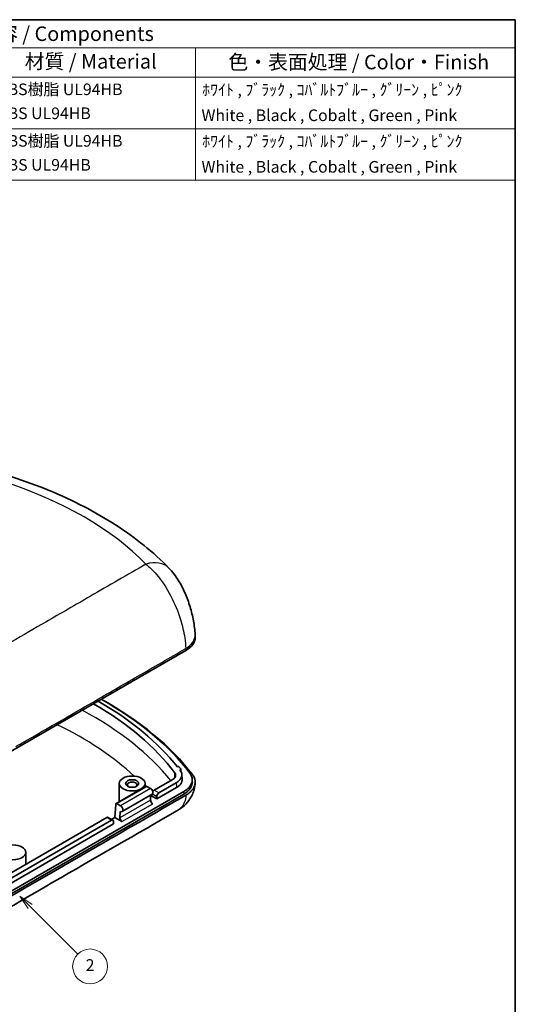
# Model space of a CAD drawing. Units: millimetres. Extents: x 0 to 2180, y 0 to 422.
# Drawn here: x 306 to 391, y 112 to 281 of the extents above; entities that cross this region are included whole.
import ezdxf

# ---------------------------------------------------------------- set-up
doc = ezdxf.new("R2010")
doc.units = ezdxf.units.MM
for name, color, linetype, lineweight in [('Border (ISO)', 7, 'Continuous', 35), ('Symbol (ISO)', 7, 'Continuous', 18), ('Visible (ISO)', 7, 'Continuous', 35), ('Visible Narrow (ISO)', 7, 'Continuous', 25)]:
    doc.layers.add(name, color=color, linetype=linetype, lineweight=lineweight)
doc.layers.add('Symbol (TK)', color=100, linetype='Continuous', lineweight=18, true_color=0x00ff3f)
doc.styles.add('Note Text (TK)', font='txt')
doc.styles.add('Note Text (TK2)', font='txt')

# ---------------------------------------------------------------- blocks, each defined once
blk = doc.blocks.new('図面枠 tk図枠')
at = {"layer": 'Border (ISO)'}
for p, q in [((14.5, 289), (405.5, 289)), ((405.5, 289), (405.5, 8))]:
    blk.add_line(p, q, dxfattribs=at)
blk = doc.blocks.new('構成内容 _ Components')
at = {"layer": 'Symbol (ISO)'}
for p, q in [((405.5, 289), (245.5, 289)), ((245.5, 289), (245.5, 284.16)), ((405.5, 289), (405.5, 284.16)), ((405.5, 284.16), (245.5, 284.16)), ((245.5, 284.16), (245.5, 279.12)), ((260.5, 284.16), (260.5, 279.12)), ((295.5, 284.16), (295.5, 279.12)), ((315.5, 284.16), (315.5, 279.12)), ((350.5, 284.16), (350.5, 279.12)), ((405.5, 284.16), (405.5, 279.12)), ((405.5, 279.12), (245.5, 279.12)), ((245.5, 279.12), (245.5, 261.39)), ((260.5, 279.12), (260.5, 261.39)), ((295.5, 279.12), (295.5, 261.39)), ((315.5, 279.12), (315.5, 261.39)), ((350.5, 279.12), (350.5, 261.39)), ((405.5, 279.12), (405.5, 261.39)), ((405.5, 270.25), (245.5, 270.25)), ((405.5, 261.39), (245.5, 261.39))]:
    blk.add_line(p, q, dxfattribs=at)
at = {"layer": 'Symbol (ISO)', "color": 7, "attachment_point": 7}
for s, insert, char_height, style in [('構成内容 / Components', (306.31, 284.56), 2.5, 'Note Text (TK)'), ('No.', (250.76, 280.38), 2.5, 'Note Text (TK)'), ('名称 / Part name', (264.42, 279.79), 2.5, 'Note Text (TK)'), ('数量 / Pcs', (296.97, 279.76), 2.5, 'Note Text (TK)'), ('材質 / Material', (321.12, 279.8), 2.5, 'Note Text (TK)'), ('色・表面処理 / Color・Finish', (356.15, 279.69), 2.5, 'Note Text (TK)'), ('1', (252.6, 275.91), 2, 'Note Text (TK2)'), ('上カバー', (261.72, 275.55), 2, 'Note Text (TK2)'), ('1', (305.1, 275.91), 2, 'Note Text (TK2)'), ('ABS樹脂 UL94HB', (316.54, 275.4), 2, 'Note Text (TK2)'), ('ﾎﾜｲﾄ , ﾌﾞﾗｯｸ , ｺﾊﾞﾙﾄﾌﾞﾙｰ , ｸﾞﾘｰﾝ , ﾋﾟﾝｸ', (351.64, 275.33), 2, 'Note Text (TK2)'), ('Top cover', (261.59, 270.84), 2, 'Note Text (TK2)'), ('ABS UL94HB', (316.54, 271.28), 2, 'Note Text (TK2)'), ('White , Black , Cobalt , Green , Pink', (351.53, 270.94), 2, 'Note Text (TK2)'), ('2', (252.42, 267.04), 2, 'Note Text (TK2)'), ('下カバー', (261.74, 266.63), 2, 'Note Text (TK2)'), ('1', (305.1, 267.05), 2, 'Note Text (TK2)'), ('ABS樹脂 UL94HB', (316.54, 266.54), 2, 'Note Text (TK2)'), ('ﾎﾜｲﾄ , ﾌﾞﾗｯｸ , ｺﾊﾞﾙﾄﾌﾞﾙｰ , ｸﾞﾘｰﾝ , ﾋﾟﾝｸ', (351.64, 266.47), 2, 'Note Text (TK2)'), ('Bottom cover', (261.72, 262.37), 2, 'Note Text (TK2)'), ('ABS UL94HB', (316.54, 262.41), 2, 'Note Text (TK2)'), ('White , Black , Cobalt , Green , Pink', (351.53, 262.07), 2, 'Note Text (TK2)')]:
    blk.add_mtext(s, dxfattribs=dict(at, insert=insert, char_height=char_height, style=style))
blk = doc.blocks.new('バルーン2')
at = {"layer": 'Symbol (TK)', "color": 100, "true_color": 0x00ff40}
for p, q in [((322.05, 136.5), (320.28, 138.27)), ((322.4, 136.85), (320.28, 138.27)), ((320.28, 138.27), (321.7, 136.14)), ((322.05, 136.5), (330.25, 128.29))]:
    blk.add_line(p, q, dxfattribs=at)
at = {"layer": 'Symbol (TK)'}
blk.add_circle((332.37, 126.18), 3, dxfattribs=at)
at = {"layer": 'Symbol (TK)', "color": 7, "insert": (332.37, 126.16), "char_height": 2, "attachment_point": 5, "style": 'Note Text (TK2)'}
blk.add_mtext('2', dxfattribs=at)

msp = doc.modelspace()

# ---------------------------------------------------------------- linework, layer by layer
at = {"layer": 'Visible (ISO)'}
for p, q in [((335.9511, 174.8674), (335.933, 175.2257)), ((291.1612, 147.5997), (334.3434, 172.5309)), ((332.9007, 152.4818), (332.9876, 152.532)), ((333.4501, 152.0395), (333.3091, 151.9581)), ((333.4997, 151.6797), (333.4793, 152.082)), ((333.6923, 150.3422), (333.6507, 151.1632)), ((322.3408, 146.1857), (327.4978, 149.1631)), ((322.8873, 149.6488), (322.8534, 146.4816)), ((327.3174, 149.6488), (327.3236, 149.0625)), ((327.6457, 149.147), (328.2443, 148.8013)), ((332.0011, 150.2828), (328.8923, 148.4879)), ((329.6864, 148.0294), (332.6861, 149.7613)), ((335.4305, 150.3664), (335.4513, 149.9559)), ((290.7953, 123.316), (333.969, 148.2423)), ((290.8076, 122.9006), (333.9897, 147.8318)), ((323.3664, 144.8023), (328.5696, 147.8064)), ((328.2719, 146.776), (328.246, 147.6196)), ((328.5015, 147.4743), (328.2548, 147.3319)), ((328.5015, 147.4743), (328.5198, 147.7777)), ((329.3449, 146.9873), (328.5015, 147.4743)), ((332.7277, 148.9403), (329.3449, 146.9873)), ((329.3449, 146.9873), (329.3449, 147.4245)), ((322.1375, 143.8), (322.2738, 146.0539)), ((322.493, 146.1721), (323.0917, 145.8264)), ((322.9933, 143.7284), (323.0267, 144.8499)), ((323.0267, 144.8499), (323.062, 144.8295)), ((320.7354, 143.7785), (297.0725, 130.1167)), ((321.9203, 142.7007), (297.5251, 128.6161)), ((297.8666, 129.6582), (321.5295, 143.3201)), ((321.7831, 143.3427), (320.9818, 143.8054)), ((322.1375, 143.8), (321.5643, 143.4691)), ((321.9203, 142.7007), (321.8948, 143.1232)), ((323.3345, 143.1089), (322.1375, 143.8)), ((306.8113, 137.8096), (306.8333, 135.7521))]:
    msp.add_line(p, q, dxfattribs=at)
for centre, major_axis, ratio, start_param, end_param in [((271.3622, 136.1687), (66.5921, 0), 0.57735027, 0.41095994, 0.78539816), ((271.3622, 136.1687), (67.7151, 0), 0.57735027, 0.43043263, 0.78539816), ((271.3622, 135.3522), (69.4825, 0), 0.57735027, 0.41262558, 0.79979077), ((271.3622, 134.944), (70, 0), 0.57735027, 0.4130887, 0.80682838), ((271.3622, 136.1687), (67.9651, 0), 0.57735027, 0.41817737, 0.42968161), ((271.3622, 136.1687), (67.7151, 0), 0.57735027, 0.41335139, 0.41574247), ((325.1023, 149.396), (-0.8367, 0), 0.57735027, 2.5120599, 6.91271806), ((327.6531, 148.9063), (-0.1576, 0.2554), 0.55686057, 5.48151082, 6.26690899), ((328.2591, 148.32), (0.3151, -0.5108), 0.55686057, 6.26690899, 8.62310348), ((328.8799, 148.0868), (-0.2626, -0.4256), 0.55686057, 3.94326714, 4.67114745), ((329.6987, 147.614), (0.2364, 0.4408), 0.59713441, 0.76668294, 2.30257268), ((322.4856, 145.9228), (0.1418, -0.2645), 0.59713441, 2.37490972, 3.91079946), ((323.0768, 145.328), (-0.2837, 0.5289), 0.59713441, 2.37490972, 5.51650237), ((328.6255, 146.5719), (-0.2626, 0.4256), 0.55686057, 0.76912184, 2.33991817), ((320.7231, 143.3774), (-0.2626, -0.4256), 0.55686057, 3.15786897, 3.94326714), ((321.5419, 142.9047), (0.2364, 0.4408), 0.59713441, 5.5139785, 7.04986825), ((323.3469, 143.5243), (0.2364, -0.4408), 0.59713441, 3.94570604, 5.51650237)]:
    msp.add_ellipse(centre, major_axis=major_axis, ratio=ratio, start_param=start_param, end_param=end_param, dxfattribs=at)
for centre, major_axis in [((325.1023, 149.6409), (2.2151, 0)), ((325.1023, 149.6409), (1.1393, 0)), ((304.5962, 137.8017), (2.2151, 0))]:
    msp.add_ellipse(centre, major_axis=major_axis, ratio=0.57735027, dxfattribs=at)
for points, knots in [([(331.4252, 186.6856), (330.1074, 188.0463), (328.6756, 189.3488), (325.6055, 191.8314), (323.9671, 193.0116), (320.5043, 195.2444), (318.6798, 196.2969), (314.8654, 198.2688), (312.8756, 199.1882), (308.7522, 200.8879), (306.6188, 201.6683), (304.425, 202.3764)], [1.295214122, 1.295214122, 1.295214122, 1.295214122, 1.405447004, 1.405447004, 1.515679886, 1.515679886, 1.625912768, 1.625912768, 1.73614565, 1.73614565, 1.846378531, 1.846378531, 1.846378531, 1.846378531]), ([(335.933, 175.2257), (335.8927, 176.0227), (335.7931, 176.8173), (335.4991, 178.4198), (335.3038, 179.2256), (334.8216, 180.8221), (334.5348, 181.6119), (333.8624, 183.1497), (333.4776, 183.8974), (332.5756, 185.3363), (332.0613, 186.0287), (331.4252, 186.6856)], [0, 0, 0, 0, 0.188615845, 0.188615845, 0.37723169, 0.37723169, 0.565847535, 0.565847535, 0.75446338, 0.75446338, 0.943079225, 0.943079225, 0.943079225, 0.943079225]), ([(334.3434, 172.5309), (334.8498, 172.8233), (335.2524, 173.1699), (335.8044, 173.9326), (335.9488, 174.3413), (335.9538, 174.7921), (335.953, 174.8298), (335.9511, 174.8674)], [0, 0, 0, 0, 0.214826767, 0.214826767, 0.429517797, 0.429517797, 0.449102936, 0.449102936, 0.449102936, 0.449102936]), ([(332.9876, 152.532), (332.9968, 152.5373), (333.0078, 152.5415), (333.0318, 152.5473), (333.0447, 152.5489), (333.0707, 152.5489), (333.0836, 152.5475), (333.1077, 152.5419), (333.1187, 152.5378), (333.1368, 152.5276), (333.144, 152.5217), (333.1491, 152.5152)], [0, 0, 0, 0, 0.0039126285, 0.0039126285, 0.0078174312, 0.0078174312, 0.0117175035, 0.0117175035, 0.0156186716, 0.0156186716, 0.0193173015, 0.0193173015, 0.0193173015, 0.0193173015]), ([(332.0011, 150.2828), (332.1806, 150.3864), (332.3234, 150.5093), (332.5191, 150.7797), (332.5703, 150.9246), (332.5728, 151.1494), (332.5595, 151.2276), (332.5049, 151.3811), (332.4639, 151.456), (332.4097, 151.5279)], [0, 0, 0, 0, 0.076164316, 0.076164316, 0.152281301, 0.152281301, 0.192991884, 0.192991884, 0.233707417, 0.233707417, 0.233707417, 0.233707417]), ([(333.3743, 151.8725), (333.5469, 151.6454), (333.6409, 151.4009), (333.6614, 150.9051), (333.5877, 150.6585), (333.3516, 150.3025), (333.2466, 150.1833), (332.9952, 149.9596), (332.8494, 149.8556), (332.6861, 149.7613)], [0, 0, 0, 0, 0.12889124, 0.12889124, 0.257703163, 0.257703163, 0.326995147, 0.326995147, 0.396295789, 0.396295789, 0.396295789, 0.396295789]), ([(333.4708, 152.1038), (333.476, 152.0969), (333.479, 152.0895), (333.4797, 152.0745), (333.4775, 152.067), (333.4704, 152.0561), (333.4672, 152.0525), (333.4596, 152.0456), (333.4551, 152.0424), (333.4501, 152.0395)], [0, 0, 0, 0, 0.0039058455, 0.0039058455, 0.0078092539, 0.0078092539, 0.0099331588, 0.0099331588, 0.0120573345, 0.0120573345, 0.0120573345, 0.0120573345]), ([(335.0131, 151.4393), (335.2742, 151.095), (335.4163, 150.7246), (335.4463, 149.9733), (335.3342, 149.5997), (334.976, 149.0608), (334.817, 148.8805), (334.4365, 148.5422), (334.216, 148.385), (333.969, 148.2423)], [0, 0, 0, 0, 0.195288227, 0.195288227, 0.390457171, 0.390457171, 0.495264164, 0.495264164, 0.600084423, 0.600084423, 0.600084423, 0.600084423]), ([(335.4742, 151.168), (335.5882, 151.0178), (335.6815, 150.8664), (335.9454, 150.3069), (335.9969, 149.8889), (335.8311, 149.1293), (335.6567, 148.7924), (335.1247, 148.1652), (334.7708, 147.8793), (334.3432, 147.6325)], [0, 0, 0, 0, 0.08520993, 0.08520993, 0.303771452, 0.303771452, 0.487185492, 0.487185492, 0.670480001, 0.670480001, 0.670480001, 0.670480001]), ([(333.6923, 150.3422), (333.6925, 150.3385), (333.6926, 150.3349), (333.7028, 150.0834), (333.629, 149.8368), (333.3927, 149.4809), (333.2878, 149.3619), (333.0365, 149.1384), (332.8908, 149.0345), (332.7277, 148.9403)], [0.12699272, 0.12699272, 0.12699272, 0.12699272, 0.128891192, 0.128891192, 0.257703122, 0.257703122, 0.326933913, 0.326933913, 0.396173345, 0.396173345, 0.396173345, 0.396173345]), ([(333.0703, 145.0928), (333.5925, 145.3938), (334.0243, 145.756), (334.7393, 146.5142), (335.0048, 146.9078), (335.4006, 147.6188), (335.5325, 147.9391), (335.7292, 148.5148), (335.7937, 148.7711), (335.8878, 149.2386), (335.9171, 149.4501), (335.9387, 149.6671), (335.9406, 149.6875), (335.9424, 149.7077)], [0.0828246721, 0.0828246721, 0.0828246721, 0.0828246721, 0.0952725696, 0.0952725696, 0.1091734622, 0.1091734622, 0.1230743549, 0.1230743549, 0.1369752476, 0.1369752476, 0.1508761403, 0.1508761403, 0.1523291356, 0.1523291356, 0.1523291356, 0.1523291356]), ([(335.4513, 149.9559), (335.4516, 149.9499), (335.4519, 149.9438), (335.467, 149.5623), (335.3547, 149.1887), (334.9965, 148.6498), (334.8375, 148.4697), (334.4571, 148.1315), (334.2367, 147.9744), (333.9897, 147.8318)], [0.192146612, 0.192146612, 0.192146612, 0.192146612, 0.195288191, 0.195288191, 0.390457141, 0.390457141, 0.49521785, 0.49521785, 0.599991812, 0.599991812, 0.599991812, 0.599991812]), ([(334.3432, 147.6325), (328.9965, 144.5459), (323.5607, 141.409), (304.9543, 130.6679), (300.7211, 128.2159), (295.7521, 125.3471)], [1.01393341, 1.01393341, 1.01393341, 1.01393341, 3.18170305, 3.18170305, 9.38741744, 9.38741744, 9.38741744, 9.38741744])]:
    msp.add_open_spline(points, degree=3, knots=knots, dxfattribs=at)
msp.add_open_spline([(333.0703, 145.0928), (318.6637, 136.7882), (304.2378, 128.574), (290.011, 120.0074)], degree=3, dxfattribs=at)
at = {"layer": 'Visible Narrow (ISO)'}
for p, q in [((322.493, 146.1721), (327.6457, 149.147)), ((328.2443, 148.8013), (323.0917, 145.8264)), ((328.6167, 147.845), (329.3449, 147.4245)), ((329.6864, 148.0294), (328.8923, 148.4879)), ((328.2719, 146.776), (322.9933, 143.7284)), ((323.3345, 143.1089), (328.6378, 146.1708)), ((320.7354, 143.7785), (321.5295, 143.3201))]:
    msp.add_line(p, q, dxfattribs=at)
for centre, major_axis, ratio, start_param, end_param in [((271.3622, 169.2368), (64.2871, 0), 0.57735027, 0.50981596, 1.06098037), ((327.4742, 182.8594), (3.951, 3.8262), 0.71266625, 0, 0.96670515), ((330.44, 174.9477), (5.493, 0.278), 0.5704425, 5.46917986, 6.28318531), ((271.3622, 134.042), (-66.5011, 0), 0.57735027, 3.57403926, 3.96616859), ((271.3622, 131.678), (63.5029, 0), 0.57735027, 0.55205115, 0.87211698), ((271.3622, 131.678), (63.5029, 0), 0.57735027, 0.45110013, 0.45338595)]:
    msp.add_ellipse(centre, major_axis=major_axis, ratio=ratio, start_param=start_param, end_param=end_param, dxfattribs=at)
for points, knots in [([(327.4742, 187.3501), (324.2913, 185.5125), (321.1088, 183.6751), (315.3696, 180.3615), (312.8131, 178.8855), (308.2901, 176.2742), (306.3236, 175.1388), (302.8443, 173.1301), (301.3316, 172.2567), (299.8189, 171.3833), (298.8734, 170.8375), (297.9389, 170.2852), (297.016, 169.7269)], [-19.96890011, -19.96890011, -19.96890011, -19.96890011, -18.61859325, -18.61859325, -17.53396701, -17.53396701, -16.69963914, -16.69963914, -16.05784846, -16.05784846, -16.05784846, -15.65672929, -15.65672929, -15.65672929, -15.65672929]), ([(327.4742, 187.3501), (328.0879, 186.8732), (328.6965, 186.2846), (330.1855, 184.5513), (331.0323, 183.277), (332.4208, 180.6074), (332.984, 179.2349), (333.7405, 176.7901), (333.989, 175.7228), (334.2418, 174.066), (334.3029, 173.4476), (334.3268, 172.8605)], [-0.943079225, -0.943079225, -0.943079225, -0.943079225, -0.777478624, -0.777478624, -0.521337643, -0.521337643, -0.289632024, -0.289632024, -0.111396932, -0.111396932, 0, 0, 0, 0]), ([(305.1086, 156.0308), (306.0543, 156.5504), (307.0002, 157.0835), (307.9457, 157.6293), (309.4584, 158.5027), (310.9711, 159.376), (314.4503, 161.3848), (316.4169, 162.5202), (320.9399, 165.1315), (323.4964, 166.6075), (328.8108, 169.6758), (331.5687, 171.2681), (334.3268, 172.8605)], [15.65672929, 15.65672929, 15.65672929, 15.65672929, 16.05784846, 16.05784846, 16.05784846, 16.69963914, 16.69963914, 17.53396701, 17.53396701, 18.61859325, 18.61859325, 19.7886994, 19.7886994, 19.7886994, 19.7886994]), ([(332.4097, 151.5279), (332.3954, 151.2503), (332.3811, 150.9728), (332.3646, 150.6529), (332.3624, 150.6106), (332.3602, 150.5683)], [-0.260702391, -0.260702391, -0.260702391, -0.260702391, -0.158020094, -0.158020094, -0.142367677, -0.142367677, -0.142367677, -0.142367677]), ([(333.4501, 152.0395), (333.4529, 151.9849), (333.4556, 151.9304), (333.4607, 151.8303), (333.463, 151.7848), (333.4653, 151.7393)], [-0.1102060464, -0.1102060464, -0.1102060464, -0.1102060464, -0.0902418117, -0.0902418117, -0.0736034245, -0.0736034245, -0.0736034245, -0.0736034245]), ([(332.6861, 149.7613), (332.693, 149.6245), (332.6999, 149.4876), (332.7069, 149.3508), (332.7138, 149.214), (332.7207, 149.0771), (332.7277, 148.9403)], [-0.430384188, -0.430384188, -0.430384188, -0.430384188, -0.380339657, -0.380339657, -0.380339657, -0.330294805, -0.330294805, -0.330294805, -0.330294805]), ([(334.3432, 147.6325), (334.2814, 146.771), (334.0295, 146.0535), (333.4659, 145.3722), (333.2777, 145.213), (333.0702, 145.0934)], [-0.1546029962, -0.1546029962, -0.1546029962, -0.1546029962, -0.1037097576, -0.1037097576, -0.0828246721, -0.0828246721, -0.0828246721, -0.0828246721]), ([(333.969, 148.2423), (333.9724, 148.1739), (333.9759, 148.1055), (333.9793, 148.0371), (333.9828, 147.9687), (333.9863, 147.9003), (333.9897, 147.8318)], [0.5004908113, 0.5004908113, 0.5004908113, 0.5004908113, 0.5255128376, 0.5255128376, 0.5255128376, 0.5505354836, 0.5505354836, 0.5505354836, 0.5505354836])]:
    msp.add_open_spline(points, degree=3, knots=knots, dxfattribs=at)
msp.add_open_spline([(334.3268, 172.8605), (334.3323, 172.7506), (334.3379, 172.6408), (334.3434, 172.5309)], degree=3, dxfattribs=at)

# ---------------------------------------------------------------- block references
msp.add_blockref('図面枠 tk図枠', (-14.5, -8))
at = {"layer": 'Symbol (ISO)'}
msp.add_blockref('構成内容 _ Components', (-14.5, -8), dxfattribs=at)
at = {"layer": 'Symbol (TK)'}
msp.add_blockref('バルーン2', (-14.5, -8), dxfattribs=at)

doc.saveas('drawing.dxf')
